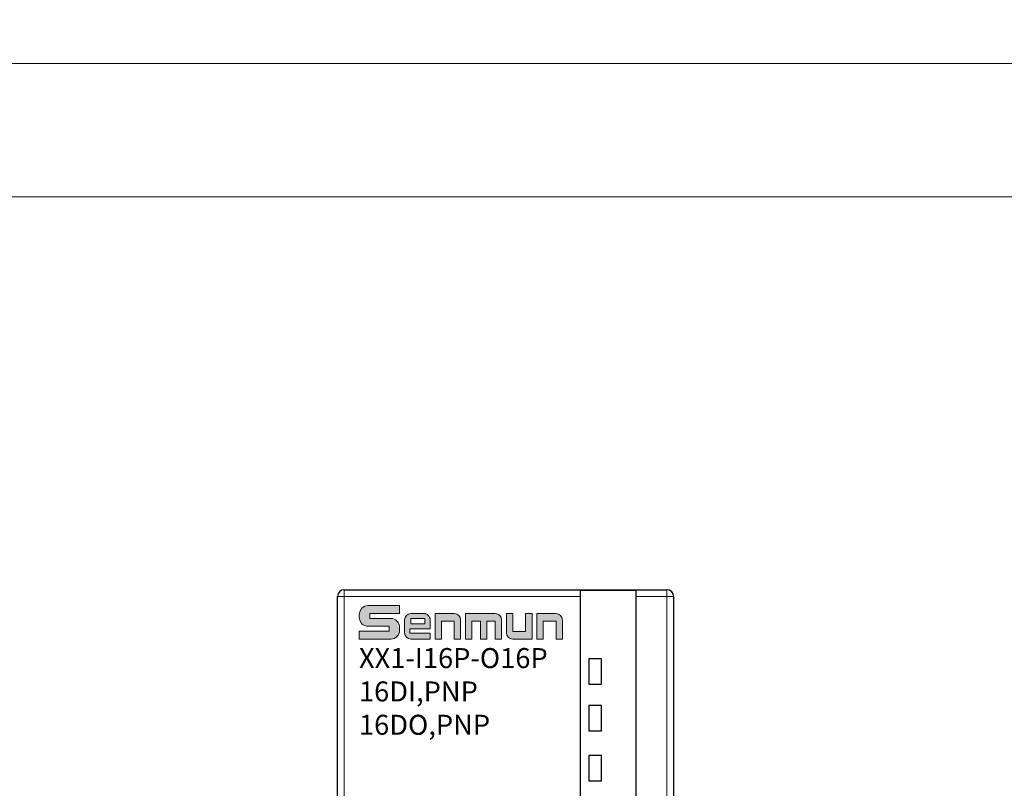
# Model space of a CAD drawing. Units: millimetres. Extents: x 1182 to 2668, y 2864 to 4038.
# Drawn here: x 2492 to 2565, y 3859 to 3917 of the extents above; entities that cross this region are included whole.
import ezdxf

# ---------------------------------------------------------------- set-up
doc = ezdxf.new("R2010")
doc.units = ezdxf.units.MM
doc.layers.get('0').update_dxf_attribs({"lineweight": 18})
doc.layers.add('DIM', color=3, linetype='Continuous', lineweight=13)
doc.layers.add('DWG', color=7, linetype='Continuous', lineweight=30)
doc.styles.get("Standard").update_dxf_attribs({"font": 'arial.ttf'})

msp = doc.modelspace()

# ---------------------------------------------------------------- hatches: boundary and pattern name
at = {"layer": 'DIM'}
h = msp.add_hatch(color=0, dxfattribs=at)
edge = h.paths.add_edge_path(flags=0)
edge.add_line((2520.14147, 3872.88826), (2517.78982, 3872.88826))
edge.add_arc((2517.78982, 3872.21795), 0.67031, 90.0000003, 180)
edge.add_line((2517.11951, 3872.21795), (2517.11951, 3872.00532))
edge.add_arc((2517.78982, 3872.00532), 0.67031, 180.0000003, 269.9999997)
edge.add_line((2517.78982, 3871.33501), (2519.36096, 3871.33501))
edge.add_line((2519.36096, 3871.33501), (2519.36096, 3870.96725))
edge.add_line((2519.36096, 3870.96725), (2517.12014, 3870.96725))
edge.add_line((2517.12014, 3870.96725), (2517.12014, 3870.37459))
edge.add_line((2517.12014, 3870.37459), (2519.47179, 3870.37459))
edge.add_arc((2519.47179, 3871.0449), 0.67031, 270.0000003, 360)
edge.add_line((2520.1421, 3871.0449), (2520.1421, 3871.25748))
edge.add_arc((2519.47179, 3871.25748), 0.67031, 0.0000003, 89.9999997)
edge.add_line((2519.47179, 3871.92779), (2517.90064, 3871.92779))
edge.add_line((2517.90064, 3871.92779), (2517.90064, 3872.2956))
edge.add_line((2517.90064, 3872.2956), (2520.14147, 3872.2956))
edge.add_line((2520.14147, 3872.2956), (2520.14147, 3872.88826))
h = msp.add_hatch(color=0, dxfattribs=at)
edge = h.paths.add_edge_path(flags=0)
edge.add_arc((2521.95909, 3871.822), 0.47226, 359.999399, 450)
edge.add_line((2521.95909, 3872.29427), (2520.9868, 3872.29427))
edge.add_arc((2520.9868, 3871.822), 0.47226, 90, 180)
edge.add_line((2520.51453, 3871.822), (2520.51453, 3870.84726))
edge.add_arc((2520.9868, 3870.84726), 0.47226, 180, 270)
edge.add_line((2520.9868, 3870.37499), (2522.43135, 3870.37499))
edge.add_line((2522.43135, 3870.37499), (2522.43135, 3870.82183))
edge.add_line((2522.43135, 3870.82183), (2520.90667, 3870.82183))
edge.add_line((2520.90667, 3870.82183), (2520.90667, 3871.1515))
edge.add_line((2520.90667, 3871.1515), (2522.43135, 3871.1515))
edge.add_line((2522.43135, 3871.1515), (2522.43135, 3871.822))
h.paths.add_polyline_path([(2520.98957, 3871.91368), (2520.98957, 3871.53165), (2522.03802, 3871.53165), (2522.03802, 3871.91368)], flags=0)
h = msp.add_hatch(color=0, dxfattribs=at)
edge = h.paths.add_edge_path(flags=0)
edge.add_line((2524.24693, 3872.29427), (2522.80169, 3872.29427))
edge.add_line((2522.80169, 3872.29427), (2522.80169, 3870.37459))
edge.add_line((2522.80169, 3870.37459), (2523.28226, 3870.37459))
edge.add_line((2523.28226, 3870.37459), (2523.28226, 3871.72289))
edge.add_line((2523.28226, 3871.72289), (2524.23862, 3871.72289))
edge.add_line((2524.23862, 3871.72289), (2524.23862, 3870.37459))
edge.add_line((2524.23862, 3870.37459), (2524.71919, 3870.37459))
edge.add_line((2524.71919, 3870.37459), (2524.71919, 3871.822))
edge.add_arc((2524.24693, 3871.822), 0.47226, 0.0000003, 89.9999997)
edge = h.paths.add_edge_path(flags=0)
edge.add_line((2527.31082, 3872.29427), (2525.08884, 3872.29427))
edge.add_line((2525.08884, 3872.29427), (2525.08884, 3870.37459))
edge.add_line((2525.08884, 3870.37459), (2525.56942, 3870.37459))
edge.add_line((2525.56942, 3870.37459), (2525.56942, 3871.72258))
edge.add_line((2525.56942, 3871.72258), (2526.19568, 3871.72258))
edge.add_line((2526.19568, 3871.72258), (2526.19568, 3870.37459))
edge.add_line((2526.19568, 3870.37459), (2526.67625, 3870.37459))
edge.add_line((2526.67625, 3870.37459), (2526.67625, 3871.72258))
edge.add_line((2526.67625, 3871.72258), (2527.30251, 3871.72258))
edge.add_line((2527.30251, 3871.72258), (2527.30251, 3870.37459))
edge.add_line((2527.30251, 3870.37459), (2527.78308, 3870.37459))
edge.add_line((2527.78308, 3870.37459), (2527.78308, 3871.822))
edge.add_arc((2527.31082, 3871.822), 0.47226, 0.0000003, 89.9999997)
edge = h.paths.add_edge_path(flags=0)
edge.add_line((2528.63365, 3872.29427), (2528.15308, 3872.29427))
edge.add_line((2528.15308, 3872.29427), (2528.15308, 3870.84771))
edge.add_arc((2528.62534, 3870.84771), 0.47226, 180.0000003, 269.9999997)
edge.add_line((2528.62534, 3870.37545), (2530.07058, 3870.37545))
edge.add_line((2530.07058, 3870.37545), (2530.07058, 3872.29427))
edge.add_line((2530.07058, 3872.29427), (2529.59001, 3872.29427))
edge.add_line((2529.59001, 3872.29427), (2529.59001, 3870.94644))
edge.add_line((2529.59001, 3870.94644), (2528.63365, 3870.94644))
edge.add_line((2528.63365, 3870.94644), (2528.63365, 3872.29427))
edge = h.paths.add_edge_path(flags=0)
edge.add_line((2531.88162, 3872.29427), (2530.43639, 3872.29427))
edge.add_line((2530.43639, 3872.29427), (2530.43639, 3870.37459))
edge.add_line((2530.43639, 3870.37459), (2530.91696, 3870.37459))
edge.add_line((2530.91696, 3870.37459), (2530.91696, 3871.72289))
edge.add_line((2530.91696, 3871.72289), (2531.87331, 3871.72289))
edge.add_line((2531.87331, 3871.72289), (2531.87331, 3870.37459))
edge.add_line((2531.87331, 3870.37459), (2532.35389, 3870.37459))
edge.add_line((2532.35389, 3870.37459), (2532.35389, 3871.822))
edge.add_arc((2531.88162, 3871.822), 0.47226, 0.0000003, 89.9999997)

# ---------------------------------------------------------------- linework, layer by layer
for points in [[(1479.23792, 3963.51815), (2667.23792, 3963.51815), (2667.23792, 3913.51815), (1479.23792, 3913.51815)], [(2370.23792, 3913.51815), (2667.23792, 3913.51815), (2667.23792, 3703.51815), (2370.23792, 3703.51815)], [(2380.23792, 3903.51815), (2657.23792, 3903.51815), (2657.23792, 3713.51815), (2380.23792, 3713.51815)]]:
    msp.add_lwpolyline(points, close=True)
at = {"layer": 'DIM', "color": 0}
for p, q in [((2520.14147, 3872.88826), (2517.78982, 3872.88826)), ((2520.14147, 3872.88826), (2520.14147, 3872.2956)), ((2517.11951, 3872.21795), (2517.11951, 3872.00532)), ((2517.90064, 3872.2956), (2520.14147, 3872.2956)), ((2517.90064, 3872.2956), (2517.90064, 3871.92779)), ((2517.90064, 3871.92779), (2519.47179, 3871.92779)), ((2520.51453, 3871.822), (2520.51453, 3870.84726)), ((2520.9868, 3872.29427), (2521.95909, 3872.29427)), ((2522.03802, 3871.91368), (2520.98957, 3871.91368)), ((2520.98957, 3871.91368), (2520.98957, 3871.53165)), ((2522.03802, 3871.53165), (2522.03802, 3871.91368)), ((2522.43135, 3871.1515), (2522.43135, 3871.822)), ((2522.80169, 3870.37459), (2522.80169, 3872.29427)), ((2522.80169, 3872.29427), (2524.24693, 3872.29427)), ((2523.28226, 3870.37459), (2523.28226, 3871.72289)), ((2524.23862, 3871.72289), (2523.28226, 3871.72289)), ((2524.23862, 3870.37459), (2524.23862, 3871.72289)), ((2524.71919, 3870.37459), (2524.71919, 3871.822)), ((2525.08884, 3870.37459), (2525.08884, 3872.29427)), ((2525.08884, 3872.29427), (2527.31082, 3872.29427)), ((2525.56942, 3870.37459), (2525.56942, 3871.72258)), ((2525.56942, 3871.72258), (2526.19568, 3871.72258)), ((2526.19568, 3870.37459), (2526.19568, 3871.72258)), ((2526.67625, 3870.37459), (2526.67625, 3871.72258)), ((2526.67625, 3871.72258), (2527.30251, 3871.72258)), ((2527.30251, 3870.37459), (2527.30251, 3871.72258)), ((2527.78308, 3870.37459), (2527.78308, 3871.822)), ((2528.15308, 3872.29427), (2528.15308, 3870.84771)), ((2528.15308, 3872.29427), (2528.63365, 3872.29427)), ((2528.63365, 3872.29427), (2528.63365, 3870.94644)), ((2529.59001, 3870.94644), (2529.59001, 3872.29427)), ((2530.07058, 3872.29427), (2529.59001, 3872.29427)), ((2530.07058, 3872.29427), (2530.07058, 3870.37545)), ((2530.43639, 3870.37459), (2530.43639, 3872.29427)), ((2530.43639, 3872.29427), (2531.88162, 3872.29427)), ((2530.91696, 3870.37459), (2530.91696, 3871.72289)), ((2530.91696, 3871.72289), (2531.87331, 3871.72289)), ((2531.87331, 3871.72289), (2531.87331, 3870.37459)), ((2532.35389, 3870.37459), (2532.35389, 3871.822)), ((2517.78982, 3871.33501), (2519.36096, 3871.33501)), ((2519.36096, 3871.33501), (2519.36096, 3870.96725)), ((2520.1421, 3871.25748), (2520.1421, 3871.0449)), ((2520.90667, 3871.1515), (2520.90667, 3870.82183)), ((2520.90667, 3871.1515), (2522.43135, 3871.1515)), ((2520.98957, 3871.53165), (2522.03802, 3871.53165)), ((2517.12014, 3870.96725), (2519.36096, 3870.96725)), ((2517.12014, 3870.96725), (2517.12014, 3870.37459)), ((2517.12014, 3870.37459), (2519.47179, 3870.37459)), ((2522.43135, 3870.82183), (2520.90667, 3870.82183)), ((2520.9868, 3870.37499), (2522.43135, 3870.37499)), ((2522.43135, 3870.82183), (2522.43135, 3870.37499)), ((2522.80169, 3870.37459), (2523.28226, 3870.37459)), ((2524.23862, 3870.37459), (2524.71919, 3870.37459)), ((2525.08884, 3870.37459), (2525.56942, 3870.37459)), ((2526.19568, 3870.37459), (2526.67625, 3870.37459)), ((2527.30251, 3870.37459), (2527.78308, 3870.37459)), ((2530.07058, 3870.37545), (2528.62534, 3870.37545)), ((2528.63365, 3870.94644), (2529.59001, 3870.94644)), ((2530.43639, 3870.37459), (2530.91696, 3870.37459)), ((2531.87331, 3870.37459), (2532.35389, 3870.37459))]:
    msp.add_line(p, q, dxfattribs=at)
for centre, radius, start, end in [((2517.78982, 3872.21795), 0.67031, 90, 180), ((2517.78982, 3872.00532), 0.67031, 180, 270), ((2519.47179, 3871.25748), 0.67031, 0, 90), ((2520.9868, 3871.822), 0.47226, 90, 180), ((2521.95909, 3871.822), 0.47226, 359.999399, 90), ((2524.24693, 3871.822), 0.47226, 0, 90), ((2527.31082, 3871.822), 0.47226, 0, 90), ((2531.88162, 3871.822), 0.47226, 0, 90), ((2519.47179, 3871.0449), 0.67031, 270, 0), ((2520.9868, 3870.84726), 0.47226, 180, 270), ((2528.62534, 3870.84771), 0.47226, 180, 270)]:
    msp.add_arc(centre, radius, start, end, dxfattribs=at)
at = {"layer": 'DWG', "linetype": 'Continuous', "lineweight": 5}
for p, q in [((2515.99084, 3873.57292), (2515.99084, 3874.07292)), ((2540.19084, 3873.57292), (2540.19084, 3874.07292)), ((2515.99084, 3873.57292), (2515.49084, 3873.57292)), ((2515.99084, 3873.57292), (2515.99084, 3772.06992)), ((2533.69084, 3873.57292), (2515.99084, 3873.57292)), ((2540.19084, 3873.57292), (2537.89084, 3873.57292)), ((2540.69084, 3873.57292), (2540.19084, 3873.57292)), ((2540.19084, 3772.06992), (2540.19084, 3873.57292))]:
    msp.add_line(p, q, dxfattribs=at)
at = {"layer": 'DWG', "linetype": 'Continuous'}
for p, q in [((2515.99084, 3874.07292), (2540.19084, 3874.07292)), ((2537.89084, 3874.03118), (2533.69084, 3874.03118)), ((2533.69084, 3874.03118), (2533.69084, 3873.57292)), ((2537.89084, 3873.57292), (2537.89084, 3874.03118)), ((2515.49084, 3772.06992), (2515.49084, 3873.57292)), ((2533.69084, 3873.57292), (2533.69084, 3772.06992)), ((2537.89084, 3772.06992), (2537.89084, 3873.57292)), ((2540.69084, 3873.57292), (2540.69084, 3772.06992)), ((2534.34084, 3868.89642), (2534.34084, 3866.99642)), ((2535.29084, 3868.89642), (2534.34084, 3868.89642)), ((2535.29084, 3866.99642), (2535.29084, 3868.89642)), ((2534.34084, 3866.99642), (2535.29084, 3866.99642)), ((2534.34084, 3865.39642), (2534.34084, 3863.49642)), ((2535.29084, 3865.39642), (2534.34084, 3865.39642)), ((2535.29084, 3863.49642), (2535.29084, 3865.39642)), ((2534.34084, 3863.49642), (2535.29084, 3863.49642)), ((2534.34084, 3861.64642), (2534.34084, 3859.74642)), ((2535.29084, 3861.64642), (2534.34084, 3861.64642)), ((2535.29084, 3859.74642), (2535.29084, 3861.64642)), ((2534.34084, 3859.74642), (2535.29084, 3859.74642))]:
    msp.add_line(p, q, dxfattribs=at)
for centre, start, end in [((2515.99084, 3873.57292), 90, 180), ((2540.19084, 3873.57292), 360, 90)]:
    msp.add_arc(centre, 0.5, start, end, dxfattribs=at)

# ---------------------------------------------------------------- texts
at = {"layer": 'DIM', "color": 7, "char_height": 1.5, "attachment_point": 1}
for s, heights, insert in [('{\\fSimHei|b0|i0|c0|p34;XX1-I16P-O16P}', [1.5], (2517.09403, 3869.70435)), ('{\\fSimHei|b0|i0|c0|p34;16DI,PNP}', [1.68539], (2517.09403, 3867.20435)), ('{\\fSimHei|b0|i0|c0|p34;16DO,PNP}', [1.68539], (2517.09403, 3864.70435))]:
    msp.add_mtext_dynamic_manual_height_columns(s, width=14.3127569, gutter_width=11, heights=heights, dxfattribs=dict(at, insert=insert))

doc.saveas('drawing.dxf')
